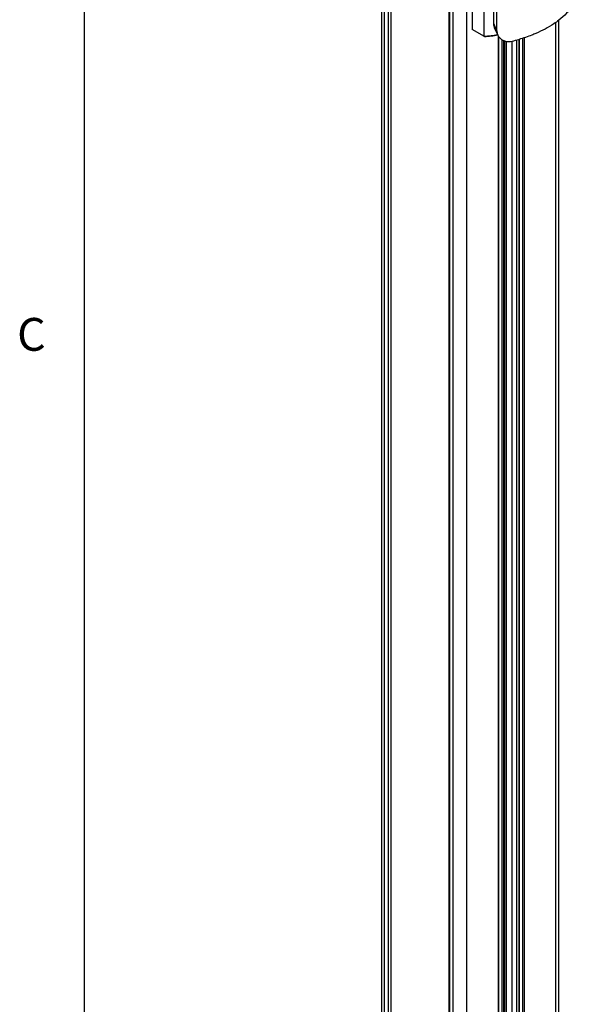
# Model space of a CAD drawing. Units: inches. Extents: x 0.5 to 33.6, y 0.5 to 21.6.
# Drawn here: x 0.5 to 2.2, y 11.6 to 14.6 of the extents above; entities that cross this region are included whole.
import ezdxf

# ---------------------------------------------------------------- set-up
doc = ezdxf.new("R2010")
doc.units = ezdxf.units.IN
doc.header["$LTSCALE"] = 1.87
doc.header["$MEASUREMENT"] = 0
doc.layers.get('0').update_dxf_attribs({"linetype": 'CONTINUOUS'})
doc.styles.add('TEXTSTYLE_2', font='txt', dxfattribs={"width": 0.8})

msp = doc.modelspace()

# ---------------------------------------------------------------- linework, layer by layer
at = {"color": 7, "linetype": 'CONTINUOUS'}
for p, q in [((0.7365, 21.3367), (0.7365, 0.7035)), ((1.6431, 9.0473), (1.6431, 20.451)), ((1.6517, 9.0352), (1.6517, 20.4389)), ((1.6622, 20.3405), (1.6622, 9.1538)), ((1.6706, 20.3356), (1.6706, 9.4718)), ((1.8605, 8.9147), (1.8605, 20.3184)), ((1.9023, 8.9147), (1.9023, 20.3184)), ((1.8487, 9.0473), (1.8487, 20.2328)), ((1.8501, 9.0453), (1.8501, 20.232)), ((1.918, 14.6999), (1.918, 14.5432)), ((1.9545, 14.5221), (1.9545, 14.6748)), ((1.9844, 14.5608), (1.9844, 14.6412)), ((1.9939, 14.5388), (1.9939, 14.6191)), ((1.9939, 14.5388), (1.9844, 14.5608)), ((2.1737, 9.1276), (2.1737, 14.565)), ((2.1824, 9.1397), (2.1824, 14.5714)), ((1.9562, 14.5211), (1.918, 14.5432)), ((1.9964, 14.5261), (1.9869, 14.5482)), ((1.9959, 14.5273), (1.9957, 14.5273)), ((1.9988, 9.095), (1.9988, 14.522)), ((1.9999, 9.0965), (1.9999, 14.5201)), ((2.0096, 9.155), (2.0096, 14.5114)), ((2.0149, 9.155), (2.0149, 14.5089)), ((2.0166, 14.5082), (2.0166, 9.1541)), ((2.0219, 14.507), (2.0219, 9.1541)), ((2.0401, 9.1646), (2.0401, 14.5075)), ((2.054, 9.1646), (2.054, 14.5112)), ((2.0608, 14.5131), (2.0608, 9.1475)), ((2.0619, 14.5134), (2.0619, 9.146)), ((2.0719, 14.5163), (2.0719, 9.1402)), ((2.0772, 14.5178), (2.0772, 9.1402))]:
    msp.add_line(p, q, dxfattribs=at)
for centre, radius, start, end in [((1.9138, 15.0155), 0.4951, 274.7107, 277.2216), ((1.9139, 15.005), 0.4857, 274.9946, 277.3493), ((1.9157, 15.001), 0.4805, 277.2189, 279.5834), ((1.9158, 14.9905), 0.4711, 277.3452, 279.84), ((2.0248, 14.5384), 0.031, 203.3468, 216.342), ((1.9283, 14.9805), 0.4862, 283.3696, 285.8483)]:
    msp.add_arc(centre, radius, start, end, dxfattribs=at)
for points, knots in [([(2.2357, 14.6331), (2.2328, 14.6275), (2.219, 14.6039), (2.1992, 14.5841), (2.1826, 14.5713)], [0, 0, 0, 0, 0.232454, 1, 1, 1, 1]), ([(1.9869, 14.5482), (1.9857, 14.5511), (1.9846, 14.5554), (1.9844, 14.5597), (1.9844, 14.5608)], [0, 0, 0, 0, 0.746084, 1, 1, 1, 1]), ([(2.1826, 14.5713), (2.1776, 14.5673), (2.1557, 14.5516), (2.1315, 14.539), (2.1125, 14.5309)], [0, 0, 0, 0, 0.236283, 1, 1, 1, 1]), ([(1.9939, 14.5388), (1.9939, 14.5377), (1.9941, 14.5334), (1.9952, 14.5291), (1.9964, 14.5261)], [0, 0, 0, 0, 0.253993, 1, 1, 1, 1]), ([(1.9999, 14.5201), (2.002, 14.5172), (2.0073, 14.5122), (2.0209, 14.5056), (2.0331, 14.5057), (2.0407, 14.5075)], [0, 0, 0, 0, 0.23381, 0.477535, 1, 1, 1, 1]), ([(2.1125, 14.5309), (2.1085, 14.5291), (2.0916, 14.5223), (2.0743, 14.5165), (2.0611, 14.5128)], [0, 0, 0, 0, 0.243824, 1, 1, 1, 1])]:
    msp.add_open_spline(points, degree=3, knots=knots, dxfattribs=at)

# ---------------------------------------------------------------- texts
at = {"color": 7, "linetype": 'CONTINUOUS', "insert": (0.6192, 13.6639), "char_height": 0.1, "width": 0.08, "attachment_point": 3, "line_spacing_factor": 0.9, "style": 'TEXTSTYLE_2'}
msp.add_mtext('C', dxfattribs=at)

doc.saveas('drawing.dxf')
